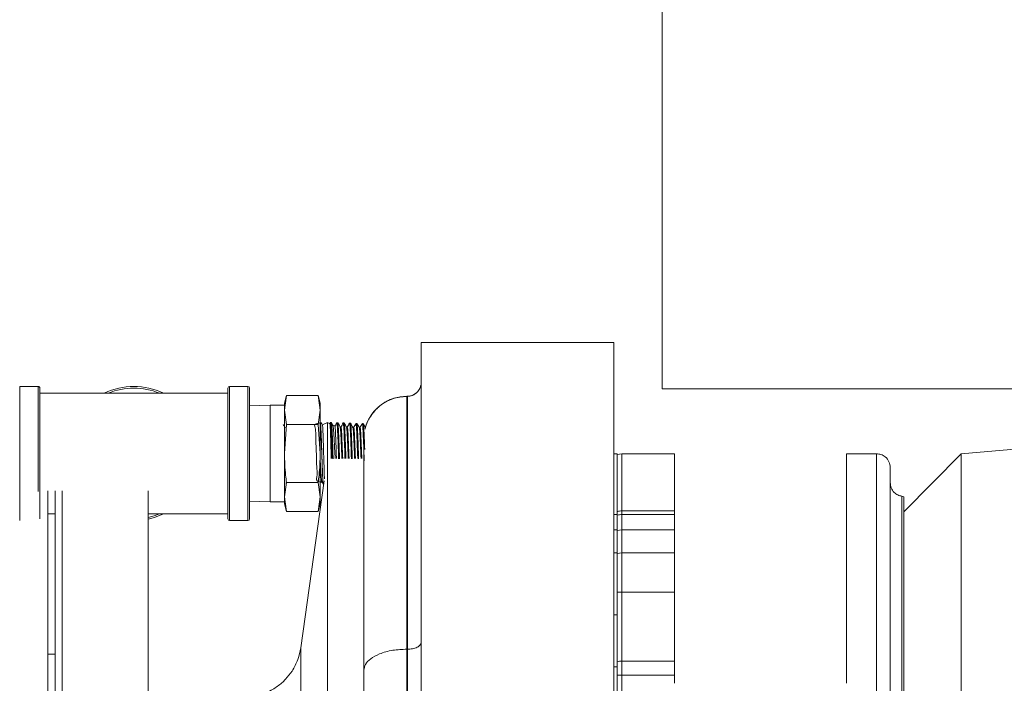
# Model space of a CAD drawing. Units: inches. Extents: x 0.1 to 16.9, y 0 to 10.9.
# Drawn here: x 10.2 to 10.7, y 7.5 to 7.8 of the extents above; entities that cross this region are included whole.
import ezdxf

# ---------------------------------------------------------------- set-up
doc = ezdxf.new("R2010")
doc.units = ezdxf.units.IN
doc.header["$MEASUREMENT"] = 0

msp = doc.modelspace()

# ---------------------------------------------------------------- hatches: boundary and pattern name
at = {"linetype": 'Continuous', "lineweight": 0}
h = msp.add_hatch(dxfattribs=at)
h.set_pattern_fill('ANSI31', style=0)
h.set_pattern_definition([(45, (0, 0), (-0.0883883476483184, 0.0883883476483184), [])])
edge = h.paths.add_edge_path(flags=0)
edge.add_arc((8.542127977805569, 8.84215760549769), 0.01171875, 180.0000000000095, 270.0000000000008)
edge.add_line((8.542127977805569, 8.83043885549769), (8.63197172780557, 8.83043885549769))
edge.add_line((8.63197172780557, 8.83043885549769), (8.63197172780557, 8.83825135549769))
edge.add_line((8.63197172780557, 8.83825135549769), (8.542127977805569, 8.83825135549769))
edge.add_arc((8.542127977805569, 8.84215760549769), 0.00390625, 180, 270, ccw=False)
edge.add_line((8.53822172780557, 8.84215760549769), (8.53822172780557, 8.88903260549769))
edge.add_arc((8.52650297780557, 8.889032605497691), 0.0117187500000002, 359.9999999999921, 450.0000000000008)
edge.add_line((8.52650297780557, 8.90075135549769), (8.471815477805569, 8.900751355497691))
edge.add_arc((8.471815477805569, 8.889032605497691), 0.0117187500000001, 90, 180.0000000000095)
edge.add_line((8.46009672780557, 8.88903260549769), (8.46009672780557, 6.67028260549769))
edge.add_arc((8.47181547780557, 6.67028260549769), 0.0117187499999999, 180, 270.0000000000008)
edge.add_line((8.47181547780557, 6.65856385549769), (11.65150297780557, 6.65856385549769))
edge.add_arc((11.65150297780557, 6.67028260549769), 0.0117187499999999, 270.0000000000008, 359.9999999999965)
edge.add_line((11.66322172780557, 6.67028260549769), (11.66322172780557, 8.889032605497691))
edge.add_arc((11.65150297780557, 8.889032605497691), 0.0117187500000001, 0, 90)
edge.add_line((11.65150297780557, 8.900751355497691), (11.59681547780557, 8.900751355497691))
edge.add_arc((11.59681547780557, 8.889032605497691), 0.01171875, 90, 179.9999999999913)
edge.add_line((11.58509672780557, 8.889032605497693), (11.58509672780557, 8.842157605497691))
edge.add_arc((11.58119047780557, 8.84215760549769), 0.00390625, -89.99999999997482, 2.518163455533795e-11, ccw=False)
edge.add_line((11.58119047780557, 8.83825135549769), (11.49134672780557, 8.83825135549769))
edge.add_line((11.49134672780557, 8.83825135549769), (11.49134672780557, 8.83043885549769))
edge.add_line((11.49134672780557, 8.83043885549769), (11.58119047780557, 8.83043885549769))
edge.add_arc((11.58119047780557, 8.84215760549769), 0.01171875, 270.0000000000095, 360.0000000000008)
edge.add_line((11.59290922780557, 8.84215760549769), (11.59290922780557, 8.889032605497691))
edge.add_arc((11.59681547780557, 8.889032605497691), 0.00390625, 89.9999999999992, 180, ccw=False)
edge.add_line((11.59681547780557, 8.89293885549769), (11.65150297780557, 8.89293885549769))
edge.add_arc((11.65150297780557, 8.889032605497691), 0.0039062500000002, -7.958078640513122e-13, 89.9999999999992, ccw=False)
edge.add_line((11.65540922780557, 8.889032605497691), (11.65540922780557, 6.67028260549769))
edge.add_arc((11.65150297780557, 6.67028260549769), 0.0039062499999999, 270, 359.999999999987, ccw=False)
edge.add_line((11.65150297780557, 6.666376355497691), (8.47181547780557, 6.66637635549769))
edge.add_arc((8.47181547780557, 6.67028260549769), 0.0039062499999999, 180, 270, ccw=False)
edge.add_line((8.46790922780557, 6.67028260549769), (8.46790922780557, 8.88903260549769))
edge.add_arc((8.471815477805569, 8.889032605497691), 0.0039062500000001, 89.9999999999992, 180.0000000000261, ccw=False)
edge.add_line((8.471815477805569, 8.89293885549769), (8.52650297780557, 8.89293885549769))
edge.add_arc((8.52650297780557, 8.889032605497691), 0.0039062500000002, -2.6773250283440575e-11, 89.9999999999992, ccw=False)
edge.add_line((8.530409227805569, 8.88903260549769), (8.530409227805569, 8.842157605497688))

# ---------------------------------------------------------------- linework, layer by layer
at = {"color": 7, "linetype": 'Continuous', "lineweight": 15}
for p, q in [((10.5158779706, 7.6273138544), (10.5158779706, 8.002313859)), ((10.4894092331, 7.6526263586), (10.3844092127, 7.6526263586)), ((10.3844092127, 7.2429910908), (10.3844092127, 7.6526263586)), ((10.4894092331, 7.6526263586), (10.4894092331, 7.3538763732)), ((10.1756628642, 7.6287201056), (10.1656003637, 7.6287201056)), ((10.176569107, 7.6278138536), (10.176569107, 7.5921576005)), ((10.2790691129, 7.5565013474), (10.2790691129, 7.6278138536)), ((10.2900378562, 7.6287201056), (10.2799753558, 7.6287201056)), ((10.2909441174, 7.6278138536), (10.2909441174, 7.5921576005)), ((11.0596279792, 7.6273138544), (10.5158779706, 7.6273138544)), ((10.22781911, 7.6249701023), (10.176569107, 7.6249701023)), ((10.2790691129, 7.6249701023), (10.22781911, 7.6249701023)), ((10.3110114239, 7.6237314524), (10.3098779787, 7.6195013596)), ((10.3098779787, 7.6158379895), (10.3110114239, 7.6237314524)), ((10.3110114239, 7.6237314524), (10.3282757795, 7.6237314524)), ((10.3294092247, 7.6195013596), (10.3282757795, 7.6237314524)), ((10.3282757795, 7.6237314524), (10.3294092247, 7.6158379895)), ((10.3769092427, 7.6233389311), (10.3765967363, 7.6233389311)), ((10.3769092427, 7.6232459914), (10.3765967363, 7.6232459914)), ((10.3765967363, 7.485579465), (10.3765967363, 7.6232459914)), ((10.3769092427, 7.485579465), (10.3769092427, 7.6232459914)), ((10.3020654839, 7.6184076056), (10.2909441174, 7.6180746211)), ((10.3098779787, 7.6184076056), (10.3020654839, 7.6184076056)), ((10.3020654839, 7.6184076056), (10.3020654839, 7.5659076138)), ((10.3098779787, 7.6195013596), (10.3098779787, 7.6158379895)), ((10.3110114239, 7.6079445265), (10.3098779787, 7.6158379895)), ((10.3098779787, 7.6158379895), (10.3098779787, 7.5921576005)), ((10.3294092247, 7.6158379895), (10.3282757795, 7.6079445265)), ((10.3294092247, 7.6195013596), (10.3294092247, 7.6158379895)), ((10.3294092247, 7.6158379895), (10.3294092247, 7.5921576005)), ((10.3098779787, 7.5921576005), (10.3110114239, 7.6079445265)), ((10.3110114239, 7.6079445265), (10.3282757795, 7.6079445265)), ((10.3282757795, 7.6079445265), (10.3294092247, 7.5921576005)), ((10.3298811193, 7.6089527015), (10.3294104897, 7.6089380533)), ((10.3333154813, 7.6090326064), (10.3305907761, 7.6077620569)), ((10.3347375815, 7.6083694699), (10.3333154813, 7.6090326064)), ((10.3333154813, 7.5893868425), (10.3333154813, 7.6090326064)), ((10.3350124133, 7.6090345497), (10.334552307, 7.6082394697)), ((10.3354843629, 7.6089921085), (10.3350040718, 7.6090070592)), ((10.3374896764, 7.6070861422), (10.3363237815, 7.6076298109)), ((10.3389548778, 7.6088840531), (10.3384838816, 7.6088987104)), ((10.3406945627, 7.6066118644), (10.3402794642, 7.6066118644)), ((10.3424304343, 7.6087758419), (10.3419573481, 7.6087905634)), ((10.3441650593, 7.6065201346), (10.3437472841, 7.6065201346)), ((10.3458997576, 7.6086678231), (10.3454200348, 7.6086827554)), ((10.3476375725, 7.6063938469), (10.3472221806, 7.6063938469)), ((10.3493736458, 7.6085596577), (10.3489026862, 7.6085743242)), ((10.3493713358, 7.6084854819), (10.3494287551, 7.6084789736)), ((10.3511121757, 7.6063013655), (10.3506952438, 7.6063013655)), ((10.3528486156, 7.6084514648), (10.3523659229, 7.6084664979)), ((10.7725967083, 7.6001263576), (10.678846698, 7.5919242932)), ((10.176569107, 7.5921576005), (10.176569107, 7.5565013474)), ((10.2909441174, 7.5921576005), (10.2909441174, 7.5565013474)), ((10.3098779787, 7.5921576005), (10.3098779787, 7.5684772207)), ((10.3294092247, 7.5921576005), (10.3294092247, 7.5684772207)), ((10.3333045364, 7.5894686266), (10.3333045364, 7.5895013512)), ((10.3333045364, 7.3538763732), (10.3333045364, 7.5893096601)), ((10.3363265498, 7.5929823527), (10.3364398852, 7.58932055)), ((10.491346714, 7.5920013473), (10.4894092331, 7.5920013473)), ((10.491346714, 7.5915724256), (10.4938467285, 7.5920013473)), ((10.491346714, 7.5589397809), (10.491346714, 7.5920013473)), ((10.5225967297, 7.5920013473), (10.4938467285, 7.5920013473)), ((10.4938467285, 7.5609756007), (10.4938467285, 7.5920013473)), ((10.5225967297, 7.5920013473), (10.5225967297, 7.5609756007)), ((10.6325967423, 7.5920013473), (10.61634674, 7.5920013473)), ((10.61634674, 7.467001358), (10.61634674, 7.5920013473)), ((10.6325967423, 7.5920013473), (10.6325967423, 7.1157513807)), ((10.678846698, 7.5919242932), (10.647596719, 7.5604388619)), ((10.678846698, 7.1158284531), (10.678846698, 7.5919242932)), ((10.3098779787, 7.576703549), (10.3102748541, 7.5760179453)), ((10.3098779787, 7.5684772207), (10.3110114239, 7.5763706929)), ((10.3110114239, 7.5763706929), (10.3282757795, 7.5763706929)), ((10.3315908112, 7.5773075887), (10.3188148988, 7.4864022005)), ((10.3282757795, 7.5763706929), (10.3294092247, 7.5684772207)), ((10.3294092247, 7.5771041277), (10.3303071627, 7.5766853992)), ((10.3311465997, 7.5753231017), (10.3313111944, 7.5753179867)), ((10.1809704953, 7.5718312837), (10.1809704953, 7.1663763525)), ((10.1848767519, 7.5718312837), (10.1848767519, 7.1663763525)), ((10.1887842276, 7.5718312837), (10.1887842276, 7.1663763525)), ((10.2356592327, 7.5718312837), (10.2356592327, 7.1663763525)), ((10.3110114239, 7.5605837669), (10.3098779787, 7.5684772207)), ((10.3098779787, 7.5684772207), (10.3098779787, 7.5648138597)), ((10.3294092247, 7.5684772207), (10.3282757795, 7.5605837669)), ((10.3294092247, 7.5684772207), (10.3294092247, 7.5648138597)), ((10.6463467301, 7.5688763511), (10.6463467301, 7.1388763402)), ((10.647596719, 7.5685523315), (10.6463467301, 7.5688763511)), ((10.2909441174, 7.5662405982), (10.3020654839, 7.5659076138)), ((10.3020654839, 7.5659076138), (10.3098779787, 7.5659076138)), ((10.3098779787, 7.5648138597), (10.3110114239, 7.5605837669)), ((10.3282757795, 7.5605837669), (10.3294092247, 7.5648138597)), ((10.1809704953, 7.5593451079), (10.1848767519, 7.5593451079)), ((10.2356592327, 7.5593451079), (10.2790691129, 7.5593451079)), ((10.3110114239, 7.5605837669), (10.3282757795, 7.5605837669)), ((10.491346714, 7.5589397809), (10.4894092331, 7.5589397809)), ((10.491346714, 7.5504999451), (10.491346714, 7.5589397809)), ((10.4938467285, 7.5609756007), (10.4938467285, 7.5589397809)), ((10.5225967297, 7.5609756007), (10.4938467285, 7.5609756007)), ((10.4938467285, 7.5589397809), (10.5225967297, 7.5589397809)), ((10.4938467285, 7.5504999451), (10.4938467285, 7.5589397809)), ((10.5225967297, 7.5609756007), (10.5225967297, 7.5589397809)), ((10.5225967297, 7.5589397809), (10.5225967297, 7.5504999451)), ((10.2799753558, 7.5555951046), (10.2900378562, 7.5555951046)), ((10.4894092331, 7.5504999451), (10.491346714, 7.5504999451)), ((10.491346714, 7.550186852), (10.4938467285, 7.5504999451)), ((10.491346714, 7.5380014678), (10.491346714, 7.5504999451)), ((10.4938467285, 7.5504999451), (10.5225967297, 7.5504999451)), ((10.4938467285, 7.5380014678), (10.4938467285, 7.5504999451)), ((10.5225967297, 7.5504999451), (10.5225967297, 7.5380014678)), ((10.491346714, 7.5380014678), (10.4894092331, 7.5380014678)), ((10.491346714, 7.5377082662), (10.4938467285, 7.5380014678)), ((10.491346714, 7.5043288218), (10.491346714, 7.5380014678)), ((10.4938467285, 7.5166412362), (10.4938467285, 7.5380014678)), ((10.4938467285, 7.5380014678), (10.5225967297, 7.5380014678)), ((10.5225967297, 7.5380014678), (10.5225967297, 7.5166412362)), ((10.491346714, 7.4787692237), (10.491346714, 7.5166412362)), ((10.491346714, 7.5166412362), (10.4938467285, 7.5166412362)), ((10.4938467285, 7.5166412362), (10.4938467285, 7.479118818)), ((10.5225967297, 7.5166412362), (10.4938467285, 7.5166412362)), ((10.5225967297, 7.5166412362), (10.5225967297, 7.4791188363)), ((10.491346714, 7.5043288218), (10.4894092331, 7.5043288218)), ((10.1848767519, 7.4827826007), (10.1809704953, 7.4827826007)), ((10.3188148988, 7.3538763732), (10.3188148988, 7.4864022005)), ((10.3769092427, 7.485579465), (10.3765967363, 7.485579465)), ((10.3765967363, 7.3576228932), (10.3765967363, 7.485579465)), ((10.3769092427, 7.3576228932), (10.3769092427, 7.485579465)), ((10.491346714, 7.4759908758), (10.491346714, 7.4786329903)), ((10.4938467285, 7.4791188363), (10.4938467285, 7.4714068621)), ((10.5225967297, 7.4791188363), (10.4938467285, 7.4791188363)), ((10.5225967297, 7.4791188363), (10.5225967297, 7.4714068621)), ((10.4894092331, 7.4759908758), (10.491346714, 7.4759908758)), ((10.491346714, 7.2317618338), (10.491346714, 7.4759908758)), ((10.4938467285, 7.2363458475), (10.4938467285, 7.4714068621)), ((10.4938467285, 7.4714068621), (10.5225967297, 7.4714068621)), ((10.5225967297, 7.4714068621), (10.5225967297, 7.467001358))]:
    msp.add_line(p, q, dxfattribs=at)
at = {"color": 8, "linetype": 'Continuous', "lineweight": 15}
for p, q in [((10.1656003637, 7.6287201056), (10.1656003637, 7.5921576005)), ((10.1756628642, 7.5921576005), (10.1756628642, 7.6287201056)), ((10.2799753558, 7.6287201056), (10.2799753558, 7.5555951046)), ((10.2900378562, 7.5921576005), (10.2900378562, 7.6287201056)), ((10.3765967363, 7.6232459914), (10.3765967363, 7.6233389311)), ((10.3769092427, 7.6232459914), (10.3769092427, 7.6233389311)), ((10.3391341574, 7.6080345329), (10.3389937073, 7.6084777636)), ((10.346153213, 7.6069878217), (10.3459331238, 7.6085396929)), ((10.3494287551, 7.6084789736), (10.3493991288, 7.6083783523)), ((10.1656003637, 7.5921576005), (10.1656003637, 7.5555951046)), ((10.1756628642, 7.5714154885), (10.1756628642, 7.5921576005)), ((10.2900378562, 7.5555951046), (10.2900378562, 7.5921576005)), ((10.3364478234, 7.5893751093), (10.3363265498, 7.5929823527)), ((10.3433931249, 7.5893830659), (10.3433455871, 7.5907342536))]:
    msp.add_line(p, q, dxfattribs=at)
at = {"color": 7, "linetype": 'Continuous', "lineweight": 15, "flags": 128}
msp.add_lwpolyline([(10.243948462, 7.5593451079), (10.2391175378, 7.5573846005), (10.2356592327, 7.5564455781)], dxfattribs=at)
at = {"color": 8, "linetype": 'Continuous', "lineweight": 15, "flags": 128}
msp.add_lwpolyline([(10.2356592327, 7.5573739857), (10.2388374994, 7.5582464956), (10.2417728888, 7.5593451079)], dxfattribs=at)
at = {"color": 7, "linetype": 'Continuous', "lineweight": 15}
for centre, radius, start, end in [((10.1756628604, 7.6278138555), 0.0009062500000008, 0, 90.0000000001), ((10.2278191104, 7.5921576055), 0.0365625000000014, 63.8230478283, 116.1769521717), ((10.2799753604, 7.6278138555), 0.0009062499999999, 90, 180), ((10.2900378604, 7.6278138555), 0.0009062500000017, 0, 90), ((10.4938467278, 7.5514397838), 0.0074999999999994, 90.0000000103, 109.4712207538), ((10.2799753604, 7.5565013555), 0.0009062499999999, 180, 270), ((10.2900378604, 7.5565013555), 0.0009062499999999, 270, 0)]:
    msp.add_arc(centre, radius, start, end, dxfattribs=at)
at = {"color": 8, "linetype": 'Continuous', "lineweight": 15}
msp.add_arc((10.2278191104, 7.5921576055), 0.0356562500000004, 66.9619839609, 113.0380160391, dxfattribs=at)
for points, knots in [([(10.38412996259612, 7.62927977000595), (10.38407355508835, 7.628839706359875), (10.3839524920581, 7.627895232111851), (10.38320951059491, 7.626607034114907), (10.38225448645619, 7.625401893349001), (10.38104948011319, 7.624435342802178), (10.3793044286662, 7.623500088777655), (10.37785285708525, 7.623346096323758), (10.37690924267716, 7.623245991375343)], [0, 0, 0, 0, 0.1288200505750927, 0.2764764176322081, 0.4272641775097907, 0.5780548626674186, 0.7257086620895405, 1, 1, 1, 1]), ([(10.32941400967948, 7.608699997745235), (10.32947684904159, 7.608599962431955), (10.32961771592792, 7.608375713447988), (10.32975849773462, 7.605673927113677), (10.32983647813242, 7.604177381657549)], [0, 0, 0, 0, 0.4460903746824251, 1, 1, 1, 1]), ([(10.33585861523085, 7.605291824616742), (10.33578061479069, 7.606659917937751), (10.33566544397085, 7.608679963325836), (10.33555034732761, 7.608607736368754), (10.33551320088777, 7.608584425747)], [0, 0, 0, 0, 0.6772587037290269, 1, 1, 1, 1]), ([(10.35033849962465, 7.589338644742571), (10.35026921139254, 7.591414488197166), (10.35012189049067, 7.595828154422211), (10.34997466948526, 7.599703610741233), (10.34989668972848, 7.601756355458784)], [0, 0, 0, 0, 0.4703218024996418, 1, 1, 1, 1]), ([(10.33992039164219, 7.589389189158678), (10.33989227897962, 7.590208802778997), (10.33978613268307, 7.59330345630679), (10.33968006662927, 7.596436492970478), (10.33960209198588, 7.598739750306864)], [0, 0, 0, 0, 0.2648482658749572, 0.9999999999999999, 0.9999999999999999, 0.9999999999999999, 0.9999999999999999]), ([(10.34686587640736, 7.589345061335113), (10.3468622892662, 7.589444180293958), (10.34678075303023, 7.591697168526434), (10.34669915537745, 7.594180767646622), (10.34662114756782, 7.596555102210772)], [0, 0, 0, 0, 0.0439944414341997, 1, 1, 1, 1]), ([(10.33077234732118, 7.579023385571992), (10.33085034777656, 7.577655296380511), (10.33096551864031, 7.575635256713896), (10.33108061522788, 7.575707483146656), (10.33111776166426, 7.575730793608295)], [0, 0, 0, 0, 0.6772585776856506, 0.9999999999999999, 0.9999999999999999, 0.9999999999999999, 0.9999999999999999])]:
    msp.add_open_spline(points, degree=3, knots=knots, dxfattribs=at)
at = {"color": 7, "linetype": 'Continuous', "lineweight": 15}
for points, knots in [([(10.3842633543885, 7.629271895930246), (10.38401584087659, 7.628476991732387), (10.38351688868526, 7.62687457743039), (10.38168702538922, 7.624866010512824), (10.37934236733336, 7.62356016675631), (10.37771126832429, 7.623386508402896), (10.37690924267716, 7.623301119071836)], [0, 0, 0, 0, 0.2503923380529519, 0.5047554971877087, 0.7564839469321968, 1, 1, 1, 1]), ([(10.35394420297126, 7.605436546278239), (10.35397786073522, 7.605703183382748), (10.35430303526186, 7.60827921886584), (10.35680438354766, 7.612829670385849), (10.36172075761368, 7.618491344869153), (10.36867605462723, 7.622481264037619), (10.37402596878274, 7.622997788471348), (10.37659673628726, 7.623245991375343)], [0, 0, 0, 0, 0.0260017573684617, 0.251208284484591, 0.4835913035488739, 0.7518527106599204, 1, 1, 1, 1]), ([(10.37659673628726, 7.623301119071836), (10.37423041342496, 7.623097952667355), (10.37042863383529, 7.62277154163437), (10.36421752060431, 7.620112078494371), (10.35961869642837, 7.616475014995987), (10.35681445864749, 7.612546693985413), (10.35579637029727, 7.610686494784963), (10.35534881417736, 7.609767101085206), (10.35464978966321, 7.608223483822165), (10.35436159017796, 7.607209407329904), (10.35412267590953, 7.606368748842688)], [0, 0, 0, 0, 0.2256422508690106, 0.3625211578634796, 0.6418888256012286, 0.7736510009401528, 0.8226289843881011, 0.845010408367419, 0.8715152982733981, 1, 1, 1, 1]), ([(10.31034389664572, 7.606119198392183), (10.31013096412353, 7.606487162551506), (10.30976297353688, 7.607123079251596), (10.30939514207705, 7.607758940508812), (10.30924015106295, 7.608026869687935)], [0, 0, 0, 0, 0.578635785585422, 0.9999999999999999, 0.9999999999999999, 0.9999999999999999, 0.9999999999999999]), ([(10.32991804219019, 7.608800545750363), (10.32849673733347, 7.608663048881494), (10.32562322050332, 7.608385065192829), (10.32704985757018, 7.605606495574758), (10.32689885796093, 7.601441541786702), (10.32715668014835, 7.596183198016749), (10.32737846913779, 7.590488064794184), (10.32740919208265, 7.584941883653014), (10.32811309162946, 7.580320532039296), (10.32658947438469, 7.576939896397983), (10.33000151610592, 7.576461338422098), (10.33144344956855, 7.576259099171931)], [0, 0, 0, 0, 0.1122361576482045, 0.2269129570824248, 0.3416780588221641, 0.4563684809156265, 0.5712080775569266, 0.6860187498967184, 0.800891729296149, 0.9158565745462499, 0.9999999999999999, 0.9999999999999999, 0.9999999999999999, 0.9999999999999999]), ([(10.32983647813242, 7.604177381657549), (10.32979116050578, 7.605133820975578), (10.32968833931693, 7.607303886688024), (10.32954852014923, 7.608656455037609), (10.32944345447357, 7.608971964411503), (10.32941121652547, 7.608936642668706), (10.32941056305263, 7.608935926686431)], [0, 0, 0, 0, 0.3437886215050834, 0.7800221987907172, 0.995540984278873, 1, 1, 1, 1]), ([(10.33067824340828, 7.607611074491237), (10.33063317946211, 7.607688852426871), (10.33037520742245, 7.608134098225393), (10.33011734681033, 7.608579376715918), (10.32990453067961, 7.608946871559995)], [0, 0, 0, 0, 0.1746853892646984, 1, 1, 1, 1]), ([(10.33173690784516, 7.578347058384981), (10.33169755929444, 7.579125400517108), (10.33160790078797, 7.580898909116708), (10.33147991367013, 7.585271470552517), (10.3313091634572, 7.59055807135544), (10.33118135540598, 7.596017198385534), (10.33101477898474, 7.600991581291922), (10.33086819725142, 7.604870045154346), (10.33073904091899, 7.607267850114273), (10.33064554056814, 7.607479895269231), (10.33060612090811, 7.60756929330723)], [0, 0, 0, 0, 0.1056445946467961, 0.2407188167953355, 0.3737521014667367, 0.5073105833835767, 0.6401225743832849, 0.7715361582862102, 0.9036798590991169, 1, 1, 1, 1]), ([(10.33464890420553, 7.608183581210923), (10.33466732314314, 7.608244671347262), (10.33473176883948, 7.608458418549197), (10.33486510549504, 7.60687002046057), (10.33501204358421, 7.603658337887852), (10.33515164359187, 7.599073330416467), (10.33531011801108, 7.594060036267164), (10.33539291483025, 7.590817889513105), (10.33543017018028, 7.589359049506854)], [0, 0, 0, 0, 0.077455649596854, 0.2710082079959024, 0.4625217197006551, 0.65512600721705, 0.844820109651848, 1, 1, 1, 1]), ([(10.33596558899508, 7.589349864612958), (10.33595490729353, 7.589662068091704), (10.33588261853874, 7.591774915057725), (10.33575943642252, 7.59602613934686), (10.3355450694992, 7.601319383806141), (10.33538867813175, 7.605587968223794), (10.33518158301496, 7.608465895180439), (10.33506166322156, 7.608826837648415), (10.3350017984622, 7.609007022531793)], [0, 0, 0, 0, 0.0335000143711671, 0.2267124120782586, 0.4201696533342567, 0.6136103900726603, 0.8071117339180349, 1, 1, 1, 1]), ([(10.335479449611, 7.608834517024591), (10.33549811410418, 7.60887338201765), (10.33557440714801, 7.609032246691381), (10.33568875281375, 7.607848709638494), (10.33580428887241, 7.6062846916212), (10.33584705020658, 7.605503186676148), (10.33585861523085, 7.605291824616742)], [0, 0, 0, 0, 0.1618481903418097, 0.6615711963046398, 0.9084701774899167, 1, 1, 1, 1]), ([(10.33637674591203, 7.607464913679698), (10.33630649724915, 7.607586282073674), (10.33601833179966, 7.60808414461471), (10.335730280041, 7.608582003429706), (10.33551244922979, 7.608958494759056)], [0, 0, 0, 0, 0.2437789228389299, 1, 1, 1, 1]), ([(10.33585861523085, 7.605291824616742), (10.33590553778051, 7.60422717135153), (10.33600978459865, 7.601861854118377), (10.33615336275259, 7.59778858055482), (10.33627023484903, 7.594658278138045), (10.33631400479683, 7.593355690867749), (10.33632654982523, 7.592982352650147)], [0, 0, 0, 0, 0.3259711475152828, 0.7242030789944216, 0.9209530652905766, 1, 1, 1, 1]), ([(10.33632654982523, 7.592982352650147), (10.33624855262599, 7.595365577359251), (10.33609252580323, 7.600133017509784), (10.335936596223, 7.603571984028), (10.33585861523085, 7.605291824616742)], [0, 0, 0, 0, 0.4998960938898162, 0.9999999999999999, 0.9999999999999999, 0.9999999999999999, 0.9999999999999999]), ([(10.33754973569488, 7.589413920539645), (10.33750267381446, 7.59042339057972), (10.33737913440317, 7.593073291802392), (10.33713387559683, 7.597516723931164), (10.33689854235798, 7.602034964461557), (10.33665958152826, 7.605444154044155), (10.33643131107583, 7.607353688118452), (10.33632014615098, 7.607397990799066), (10.33628519030302, 7.607411921791866)], [0, 0, 0, 0, 0.1196348016692989, 0.3140463754568432, 0.5111505000123135, 0.7067899473916057, 0.9078000004755744, 0.9999999999999999, 0.9999999999999999, 0.9999999999999999, 0.9999999999999999]), ([(10.33846917840673, 7.608918455221596), (10.33825642806319, 7.608550864472476), (10.33790868581734, 7.607950034266854), (10.33756085025405, 7.607349175083457), (10.33742582212634, 7.607115924377919)], [0, 0, 0, 0, 0.6118047090202082, 1, 1, 1, 1]), ([(10.33744063528855, 7.606980992603329), (10.33748434279358, 7.606903579119803), (10.33758200451999, 7.60673060346163), (10.33770404303968, 7.604483008172028), (10.33786988128915, 7.600868623644289), (10.33801632385127, 7.596282447050545), (10.33812896938564, 7.59223872584992), (10.33820258078837, 7.590039886064987), (10.33822270792065, 7.589438670253735)], [0, 0, 0, 0, 0.1573796821772011, 0.3516552009701229, 0.5447094334962711, 0.7357490868358156, 0.9277474292485438, 1, 1, 1, 1]), ([(10.33944101717997, 7.589326966544145), (10.33938700215988, 7.590821602197042), (10.33926541487912, 7.594186012401022), (10.33911841530201, 7.599353479362672), (10.33890819816336, 7.604086030869271), (10.3387318518876, 7.607360599746417), (10.33859094720237, 7.608951870816306), (10.3385010144792, 7.608736481532825), (10.33847704331588, 7.608679070486989)], [0, 0, 0, 0, 0.1547485648918909, 0.3483375026976675, 0.5420312368820276, 0.7358800146375872, 0.9296000045096937, 1, 1, 1, 1]), ([(10.3389910490447, 7.608603483026848), (10.33902125069499, 7.60860972163345), (10.33906976010273, 7.608619741983613), (10.33911651267491, 7.60819487893565), (10.33913415739151, 7.608034532932741)], [0, 0, 0, 0, 0.622593671828865, 1, 1, 1, 1]), ([(10.34029985059198, 7.606576664774159), (10.34008198105733, 7.606952798007453), (10.33964620432472, 7.607705129496493), (10.33921055889806, 7.608457586731493), (10.33899271735877, 7.608833847865654)], [0, 0, 0, 0, 0.4999567860334649, 1, 1, 1, 1]), ([(10.33913415739151, 7.608034532932741), (10.33917610166002, 7.60751253425116), (10.33927575387541, 7.606272357061411), (10.33941021086182, 7.603350590715332), (10.33953353027726, 7.600569852387032), (10.33958355946614, 7.599234434637439), (10.33960209198588, 7.598739750306864)], [0, 0, 0, 0, 0.2894019080550734, 0.6875681064026997, 0.884264559025174, 0.9999999999999999, 0.9999999999999999, 0.9999999999999999, 0.9999999999999999]), ([(10.33960209198588, 7.598739750306864), (10.33952409482668, 7.600823505997067), (10.33936806824437, 7.604991879333131), (10.33921213842376, 7.607020175259378), (10.33913415739151, 7.608034532932741)], [0, 0, 0, 0, 0.4998966076701504, 1, 1, 1, 1]), ([(10.34123432646351, 7.58946385996274), (10.34120226648169, 7.59026793932516), (10.34109218254191, 7.593028896103299), (10.34090412184623, 7.598072074751389), (10.34067016323082, 7.603029691916867), (10.34046860032551, 7.606101457292296), (10.34034506888246, 7.606222371644399), (10.34029948392955, 7.606266990851539)], [0, 0, 0, 0, 0.1027799637280134, 0.3529142156537065, 0.6031807344173548, 0.8535677469189792, 1, 1, 1, 1]), ([(10.34193184673903, 7.608779645991799), (10.34171900592974, 7.608412077613243), (10.34129337566115, 7.607677029535703), (10.34086759131471, 7.606942072931875), (10.34065472482578, 7.606574638964228)], [0, 0, 0, 0, 0.5000603222931239, 1, 1, 1, 1]), ([(10.34166836311614, 7.58946385996274), (10.34163629604272, 7.590268045980336), (10.3415261877747, 7.59302936842447), (10.34133814478354, 7.598066724076575), (10.34110418051153, 7.60304921431818), (10.34088953034133, 7.60623575092896), (10.3407529296233, 7.606332660526554), (10.34069426936896, 7.606374276278835)], [0, 0, 0, 0, 0.0986356856575693, 0.3386839942991763, 0.5788592364994467, 0.8191501138747497, 1, 1, 1, 1]), ([(10.34291299873801, 7.589365686096854), (10.34288892400716, 7.590131912649288), (10.34280782973181, 7.592712900466455), (10.34263478777449, 7.597305863700551), (10.34246380370175, 7.602357069827381), (10.34227995032384, 7.606218908729268), (10.3420926269016, 7.608510134557385), (10.3419938271485, 7.608580539435897), (10.3419517381759, 7.608610532112084)], [0, 0, 0, 0, 0.0817054921922896, 0.2752200106795997, 0.4688663317710414, 0.6623966218038726, 0.8561800117272588, 0.9999999999999999, 0.9999999999999999, 0.9999999999999999, 0.9999999999999999]), ([(10.34287765247966, 7.603606946580597), (10.3427996552532, 7.605135170123488), (10.34264362826693, 7.60819225464492), (10.34248769885017, 7.608574203551555), (10.34240971788528, 7.608765217825141)], [0, 0, 0, 0, 0.4998957445165933, 0.9999999999999999, 0.9999999999999999, 0.9999999999999999, 0.9999999999999999]), ([(10.34245630234714, 7.608663139004364), (10.34247692532885, 7.608637679212362), (10.34255578377024, 7.608540325709203), (10.34266461319971, 7.607224206999761), (10.34279473140277, 7.605284391855828), (10.34285208917445, 7.60412407741344), (10.34287765247966, 7.603606946580597)], [0, 0, 0, 0, 0.1577230225717887, 0.603103465067656, 0.823110505080547, 1, 1, 1, 1]), ([(10.34377485711508, 7.606472459311283), (10.34355704187122, 7.606848872191481), (10.34312136477073, 7.607601778504778), (10.34268582748613, 7.608354901452643), (10.34246803554493, 7.608731503214615)], [0, 0, 0, 0, 0.4999465053617276, 1, 1, 1, 1]), ([(10.34470727967699, 7.589463694964647), (10.3446874121898, 7.589948197757339), (10.34458952787786, 7.592335274796792), (10.34441365345843, 7.597085632409229), (10.34417969174787, 7.602299992599805), (10.3439664064767, 7.605701866486712), (10.34383120589755, 7.606070140504219), (10.343773940459, 7.60622612632361)], [0, 0, 0, 0, 0.0637966889374138, 0.3143173035383776, 0.5649599550655713, 0.8157348206754288, 1, 1, 1, 1]), ([(10.34541191320367, 7.608705791011644), (10.34519915012911, 7.608337945891242), (10.34477366239136, 7.607602322059688), (10.34434804106828, 7.606866700665043), (10.34413524961846, 7.606498923172237)], [0, 0, 0, 0, 0.5000451380517347, 1, 1, 1, 1]), ([(10.34514131632963, 7.589463694964647), (10.34512144201709, 7.589948237162423), (10.34502352411384, 7.592335507462128), (10.34484768282059, 7.597081054125142), (10.34461369895885, 7.602316494517601), (10.34438607096921, 7.605871960693876), (10.34423648416907, 7.60624535179786), (10.34416483927664, 7.606424188202248)], [0, 0, 0, 0, 0.0609765953486556, 0.300422988382048, 0.5399860237199037, 0.7796754003814377, 1, 1, 1, 1]), ([(10.34637962702456, 7.589338058082681), (10.34637653885545, 7.589419707079688), (10.34630738295141, 7.591248140046157), (10.34619632132026, 7.595219725548789), (10.34600664554261, 7.600472397406819), (10.34580431217624, 7.604896685186097), (10.34564628871491, 7.607687410014195), (10.34549012089368, 7.608912631539117), (10.34542402446712, 7.608616296439383), (10.34541699147834, 7.608584764909748)], [0, 0, 0, 0, 0.0090449718593922, 0.2025514744185422, 0.3959648003044551, 0.589625972078466, 0.7831931308933412, 0.9769306699600956, 1, 1, 1, 1]), ([(10.34592373729103, 7.608492815138627), (10.3459352880983, 7.608518609222273), (10.34600525962421, 7.608674862491082), (10.34608589160977, 7.607755454785003), (10.34615321297344, 7.606987821691106)], [0, 0, 0, 0, 0.1650786818276509, 1, 1, 1, 1]), ([(10.34723937709265, 7.606364165562302), (10.34702159371511, 7.606740086920451), (10.3465859917085, 7.607491990485303), (10.34615051377455, 7.608243995655538), (10.34593275718683, 7.608620028669045)], [0, 0, 0, 0, 0.4999595369946065, 1, 1, 1, 1]), ([(10.34615321297344, 7.606987821691106), (10.34615442404716, 7.606971796663315), (10.34621730584991, 7.606139739434494), (10.34632440292786, 7.603886074033775), (10.34649221703485, 7.600033825903712), (10.34658925815775, 7.597415522499235), (10.34662114756782, 7.596555102210772)], [0, 0, 0, 0, 0.0078293057465456, 0.4065160153335327, 0.8049707835957041, 1, 1, 1, 1]), ([(10.34662114756782, 7.596555102210772), (10.34654315020318, 7.598751332735279), (10.34638712238704, 7.603144725435896), (10.34623119379992, 7.605706608517249), (10.34615321297344, 7.606987821691106)], [0, 0, 0, 0, 0.4998939712808087, 1, 1, 1, 1]), ([(10.34818025122359, 7.58943696527343), (10.34817256318303, 7.589619485068809), (10.34808680335094, 7.591655487206116), (10.347923180899, 7.596133476864738), (10.34768919310322, 7.601463625669569), (10.34746065932953, 7.605404913805709), (10.34731017797569, 7.606000086580203), (10.3472376354461, 7.606287001453708)], [0, 0, 0, 0, 0.0244246624211652, 0.272456282285807, 0.5206201323392454, 0.7689054002721359, 1, 1, 1, 1]), ([(10.34887417820729, 7.608561876007497), (10.34866132024243, 7.608194334648132), (10.34824275204864, 7.607471593908606), (10.34782402121139, 7.606748982637487), (10.34761823104943, 7.606393846886087)], [0, 0, 0, 0, 0.5085383170824629, 1, 1, 1, 1]), ([(10.34861426954311, 7.58943696527343), (10.34860658792511, 7.589619518381787), (10.34852089964137, 7.591655894383773), (10.34835719168722, 7.596110837244179), (10.34812323678883, 7.601543939005809), (10.34788925245002, 7.605199933998484), (10.34772742508097, 7.60674081336437), (10.34764352466038, 7.606335172280283), (10.34763760915891, 7.60630657206096)], [0, 0, 0, 0, 0.023572123664251, 0.2629465330817602, 0.5024485573709846, 0.7420677616117106, 0.9818141729772688, 0.9999999999999999, 0.9999999999999999, 0.9999999999999999, 0.9999999999999999]), ([(10.34985993181978, 7.589352541248704), (10.34981786686575, 7.59057608833858), (10.3497131722334, 7.593621350498471), (10.34953561983942, 7.598521188652988), (10.34937382323568, 7.603294400996202), (10.34915760165197, 7.606729068092654), (10.34902328058071, 7.608518246036442), (10.34892733033673, 7.608385724837643), (10.34889544462828, 7.608341686051149)], [0, 0, 0, 0, 0.1298985381149082, 0.3233019031464829, 0.5165935222303109, 0.7100827904532495, 0.9036561530664523, 1, 1, 1, 1]), ([(10.3507062620429, 7.606282326507714), (10.35048839936912, 7.606658814009102), (10.35005263324648, 7.607411859475105), (10.34961698943191, 7.608164849390763), (10.3493991471428, 7.608541379577606)], [0, 0, 0, 0, 0.4999532144951027, 1, 1, 1, 1]), ([(10.3494287551341, 7.608478973631859), (10.34946774774655, 7.608294152662983), (10.34954572413847, 7.607924552592601), (10.34966271090541, 7.606463882525778), (10.34977969115421, 7.604447890071265), (10.34985769320248, 7.602653464676881), (10.34989668972848, 7.601756355458784)], [0, 0, 0, 0, 0.250083391203418, 0.5001101311885314, 0.7500838927336689, 1, 1, 1, 1]), ([(10.35165307610522, 7.589410437246551), (10.35157962655759, 7.591285453932713), (10.35142814253689, 7.595152531071482), (10.35119871842209, 7.60074650464117), (10.35096475647596, 7.604591120236093), (10.3508008669186, 7.606482457049109), (10.35071494577798, 7.60619173924651), (10.35070699536776, 7.606164838698276)], [0, 0, 0, 0, 0.2326999415533366, 0.4799256618970857, 0.7272850736166304, 0.974765284527181, 0.9999999999999999, 0.9999999999999999, 0.9999999999999999, 0.9999999999999999]), ([(10.35235349301395, 7.608478570303184), (10.35214071217962, 7.608110770057492), (10.35171519732287, 7.607375250482347), (10.35128954200726, 7.606639781496778), (10.35107673776313, 7.606272087459329)], [0, 0, 0, 0, 0.5000550061770017, 1, 1, 1, 1]), ([(10.35208711275786, 7.589410437246551), (10.35201365577992, 7.591286099225177), (10.35186215644488, 7.595154506972066), (10.35163273463916, 7.600738018334279), (10.35139878768598, 7.604622905584384), (10.35122528991163, 7.606513000315087), (10.35112985994695, 7.606147940577157), (10.3511123590183, 7.606080992166878)], [0, 0, 0, 0, 0.2258470424774504, 0.4657920556514505, 0.7058668230390572, 0.9460588321256144, 1, 1, 1, 1]), ([(10.35337158625284, 7.588148146828638), (10.35333785718459, 7.589073775159728), (10.35324020262908, 7.591753713501578), (10.35310230118192, 7.596482972090821), (10.35288624428101, 7.601540790407705), (10.35272592539554, 7.605520035723284), (10.35253464127995, 7.608054552709164), (10.35241756019315, 7.608267441520507), (10.35236282457281, 7.608366967425764)], [0, 0, 0, 0, 0.0975197263894252, 0.2823453486236482, 0.4673819084238088, 0.6524703918228966, 0.8375292781273931, 1, 1, 1, 1]), ([(10.35406540323781, 7.606355191499304), (10.35388680376794, 7.606663578393568), (10.3534902214946, 7.607348355205515), (10.35309379338131, 7.608033141696305), (10.35287589531244, 7.608409536933997)], [0, 0, 0, 0, 0.4503465784511229, 1, 1, 1, 1]), ([(10.35287600531117, 7.608337111937323), (10.35289676420214, 7.608318350610968), (10.3529565118714, 7.608264352277267), (10.3530552529326, 7.60741940095918), (10.35313325388245, 7.606271145249974), (10.35317225022226, 7.605697078268551)], [0, 0, 0, 0, 0.2102630761615476, 0.6051734048859895, 1, 1, 1, 1]), ([(10.35317225022226, 7.605697078268551), (10.35319446323546, 7.605305037827385), (10.35324722599822, 7.604373820770207), (10.35329989580239, 7.603036903917457), (10.35333039172873, 7.602262826274656)], [0, 0, 0, 0, 0.4209979168057784, 1, 1, 1, 1]), ([(10.35364018481664, 7.59434712521751), (10.35356218738349, 7.596612692581075), (10.35340615915587, 7.60114479634384), (10.3532502309801, 7.604179434675718), (10.35317225022226, 7.605697078268551)], [0, 0, 0, 0, 0.4998930920728908, 0.9999999999999999, 0.9999999999999999, 0.9999999999999999, 0.9999999999999999]), ([(10.3303044127268, 7.591332866705149), (10.33025830718457, 7.592853426073367), (10.33015480749858, 7.596266842541427), (10.33001278682096, 7.600347052382443), (10.32989481670015, 7.602939231724326), (10.32985001189185, 7.603890147603241), (10.32983647813242, 7.604177381657549)], [0, 0, 0, 0, 0.3198948762880891, 0.7181136505373527, 0.9148532895437439, 1, 1, 1, 1]), ([(10.32983647813242, 7.604177381657549), (10.32991447529346, 7.602304836507614), (10.33007050188675, 7.598558971444493), (10.33022643169638, 7.593741900392428), (10.3303044127268, 7.591332866705149)], [0, 0, 0, 0, 0.4998965842019172, 0.9999999999999999, 0.9999999999999999, 0.9999999999999999, 0.9999999999999999]), ([(10.34287765247966, 7.603606946580597), (10.3429128305491, 7.602742572456144), (10.34300610971952, 7.600450573419546), (10.34315622936329, 7.595984797513122), (10.34328463351073, 7.592424384739647), (10.34334558707404, 7.590734253620378)], [0, 0, 0, 0, 0.2413029783343419, 0.6398458470975374, 1, 1, 1, 1]), ([(10.34334558707404, 7.590734253620378), (10.3432675897924, 7.593117496139294), (10.34311156247476, 7.59788498200166), (10.34295563338928, 7.60169935814063), (10.34287765247966, 7.603606946580597)], [0, 0, 0, 0, 0.4998950364443519, 1, 1, 1, 1]), ([(10.34989668972848, 7.601756355458784), (10.34994956294181, 7.600278936472592), (10.35005936410551, 7.597210798302817), (10.3502131988174, 7.59274937879251), (10.35030799091393, 7.590136085355565), (10.35033699630869, 7.589336444767985)], [0, 0, 0, 0, 0.3919416401771858, 0.8139404717215979, 1, 1, 1, 1]), ([(10.33960209198588, 7.598739750306864), (10.3396429183065, 7.597472470722397), (10.33974084849336, 7.594432644339478), (10.33984808792685, 7.591201038339381), (10.33991062008841, 7.589316663329836)], [0, 0, 0, 0, 0.4168920934392855, 1, 1, 1, 1]), ([(10.34662114756782, 7.596555102210772), (10.34662144097085, 7.596546553910379), (10.34668283948418, 7.594757707548972), (10.34675039118734, 7.592245696884962), (10.34683587527682, 7.589917435771408), (10.34685588485612, 7.589372451018705)], [0, 0, 0, 0, 0.0036642049548954, 0.7667839686403743, 1, 1, 1, 1]), ([(10.35315923370596, 7.599299552173318), (10.35315923370596, 7.599065877705588), (10.35315923370596, 7.598457447230767), (10.35315923370596, 7.595494700198704), (10.35315923370596, 7.590583739715572), (10.35315923370596, 7.583755275210629), (10.35315923370596, 7.575133637746487), (10.35315923370596, 7.564765982598844), (10.35315923370596, 7.552768091493237), (10.35315923370596, 7.539280982629612), (10.35315923370596, 7.524496186664761), (10.35315923370596, 7.508611118850815), (10.35315923370596, 7.491886403228785), (10.35315923370596, 7.480021044820698), (10.35315923370596, 7.474118532441807)], [0, 0, 0, 0, 0.0525204808223016, 0.1367503321818221, 0.2224846166703362, 0.3093315784945713, 0.3967835562224082, 0.4845714917105669, 0.5723642136563565, 0.6598161242465598, 0.7466582924229515, 0.8323974265884877, 0.916624830850344, 1, 1, 1, 1]), ([(10.31101142393439, 7.576370692882791), (10.31084165120522, 7.577688503846639), (10.31016707429965, 7.582924709016091), (10.31000171874022, 7.588205695348144), (10.30987797869471, 7.592157600511086)], [0, 0, 0, 0, 0.2516729045563489, 1, 1, 1, 1]), ([(10.32940922473476, 7.592157600511086), (10.32928549975777, 7.588205694415637), (10.32912016430813, 7.582924705991511), (10.32844555936213, 7.577688503739963), (10.32827577949508, 7.576370692882791)], [0, 0, 0, 0, 0.7483269755704558, 1, 1, 1, 1]), ([(10.33077234732118, 7.579023385571992), (10.33072541835416, 7.58008803894949), (10.33062115736931, 7.58245335437628), (10.33047756697146, 7.586526622124109), (10.33036072897841, 7.589656929100348), (10.3303169581541, 7.590959522372629), (10.3303044127268, 7.591332866705149)], [0, 0, 0, 0, 0.3259709594158819, 0.7242020316555959, 0.9209518346263333, 0.9999999999999999, 0.9999999999999999, 0.9999999999999999, 0.9999999999999999]), ([(10.3303044127268, 7.591332866705149), (10.33038240990165, 7.588949638680284), (10.33053843657788, 7.584182194882785), (10.33069436630459, 7.580743226177685), (10.33077234732118, 7.579023385571992)], [0, 0, 0, 0, 0.4998964069834066, 1, 1, 1, 1]), ([(10.34334558707404, 7.590734253620378), (10.34335151840203, 7.590554942083092), (10.34336716189524, 7.590082019522765), (10.34338170966207, 7.589634503644153), (10.34339074155242, 7.589356666201052)], [0, 0, 0, 0, 0.3791562347162212, 1, 1, 1, 1]), ([(10.49134671401906, 7.560440291912142), (10.49134671401906, 7.561276945586877), (10.49134671401906, 7.565463145044314), (10.49134671401906, 7.570691054256386), (10.49134671401906, 7.577174811160184), (10.49134671401906, 7.581526813367401), (10.49134671401906, 7.585903531423758), (10.49134671401906, 7.588520502330297), (10.49134671401906, 7.590979138973293), (10.49134671401906, 7.591325704040196), (10.49134671401906, 7.591572425604411)], [0, 0, 0, 0, 0.0417456351722182, 0.2088744250886315, 0.2923803704318462, 0.4595090660498469, 0.5430151173728281, 0.7101438492499086, 0.7936498229628628, 1, 1, 1, 1]), ([(10.64009671231305, 7.584501358956643), (10.63996449175116, 7.585564151522933), (10.63968933453723, 7.587775872886993), (10.63766061620676, 7.590291549517762), (10.63513758798253, 7.591755737034696), (10.63342140614785, 7.591921631368267), (10.63259674228668, 7.592001347316137)], [0, 0, 0, 0, 0.2702623296534534, 0.5624286312816674, 0.7897371437158119, 1, 1, 1, 1]), ([(10.32940922473476, 7.588408367155884), (10.32943576666246, 7.587907396467611), (10.32955157103653, 7.585721624672012), (10.32973239731279, 7.582292288378595), (10.32997139731416, 7.578867662353335), (10.33019961849048, 7.576961867000856), (10.33031080848783, 7.576917301914831), (10.33034577224901, 7.576903288396869)], [0, 0, 0, 0, 0.0787151066837796, 0.3434397742308345, 0.6061979666437269, 0.8761687150152091, 1, 1, 1, 1]), ([(10.64009671231305, 7.123251387355674), (10.64009671231305, 7.123344156211704), (10.64009671231305, 7.123535659141875), (10.64009671231305, 7.125159461143042), (10.64009671231305, 7.127990169588919), (10.64009671231305, 7.132036725953485), (10.64009671231305, 7.137126121151281), (10.64009671231305, 7.143087589881516), (10.64009671231305, 7.150376500905011), (10.64009671231305, 7.15909199694823), (10.64009671231305, 7.168766711408709), (10.64009671231305, 7.17919356485861), (10.64009671231305, 7.190153426513702), (10.64009671231305, 7.202270886202008), (10.64009671231305, 7.215540881492556), (10.64009671231305, 7.229940356471936), (10.64009671231305, 7.245391424015756), (10.64009671231305, 7.261817351915969), (10.64009671231305, 7.279120563729633), (10.64009671231305, 7.297136829205915), (10.64009671231305, 7.315719354338382), (10.64009671231305, 7.334706889514258), (10.64009671231305, 7.353875958232776), (10.64009671231305, 7.373045024582052), (10.64009671231305, 7.392032573602787), (10.64009671231305, 7.410615119424568), (10.64009671231305, 7.428631417775209), (10.64009671231305, 7.44593466363634), (10.64009671231305, 7.462360634300526), (10.64009671231305, 7.477811718129973), (10.64009671231305, 7.492211230650184), (10.64009671231305, 7.505481287431101), (10.64009671231305, 7.517598683320106), (10.64009671231305, 7.528558771578775), (10.64009671231305, 7.539925248808735), (10.64009671231305, 7.551062929641577), (10.64009671231305, 7.56128899616449), (10.64009671231305, 7.569330818017026), (10.64009671231305, 7.575408272989648), (10.64009671231305, 7.579762470017365), (10.64009671231305, 7.582593289415411), (10.64009671231305, 7.584217058818118), (10.64009671231305, 7.584408580846874), (10.64009671231305, 7.584501358956643)], [0, 0, 0, 0, 0.0205306077002527, 0.0423813734590145, 0.0656272065042923, 0.0903378939770488, 0.1113273403697266, 0.1332639481523779, 0.1561589113252782, 0.1800178193916213, 0.2048399580286889, 0.2265840464709786, 0.2488452316020518, 0.2716098863853375, 0.2953254921009127, 0.3194790256363556, 0.3440529104264495, 0.3693565864981991, 0.3949601492552715, 0.4208429639983602, 0.447124081005221, 0.4735196773738962, 0.5000070843008884, 0.5264927674392191, 0.5528883888557569, 0.5791711535162776, 0.6050523683661617, 0.6306559888698466, 0.6559612053879993, 0.680533567096585, 0.7046870846748575, 0.7284042473021626, 0.7511672910596822, 0.7734285050468631, 0.7951741587978838, 0.8261996648840708, 0.8556146857092658, 0.883425455935851, 0.9096620886567283, 0.9343727884064768, 0.9576186257249868, 0.9794693914837486, 0.9999999999999999, 0.9999999999999999, 0.9999999999999999, 0.9999999999999999]), ([(10.33115149460791, 7.575480693164144), (10.33113283661866, 7.57544182467369), (10.33105657012561, 7.575282945631708), (10.33094223381768, 7.576466495157367), (10.33082663944675, 7.578030530393082), (10.33078390500615, 7.57881202697701), (10.33077234732118, 7.579023385571992)], [0, 0, 0, 0, 0.1618481450245728, 0.6615713120713893, 0.9084707298112528, 0.9999999999999999, 0.9999999999999999, 0.9999999999999999, 0.9999999999999999]), ([(10.33025421664001, 7.576850305675596), (10.33032446526938, 7.576728934206579), (10.33061262361435, 7.576231071088807), (10.33090066996519, 7.575733212682279), (10.33111849498912, 7.575356724596239)], [0, 0, 0, 0, 0.2437848169183311, 1, 1, 1, 1]), ([(10.64009671231305, 7.576271455695854), (10.6402033526, 7.575314969819874), (10.64042344201798, 7.57334092768464), (10.64205565597762, 7.570998511288044), (10.64413167482675, 7.569451522007858), (10.64562375968726, 7.569064080767673), (10.64634673011232, 7.568876351124733)], [0, 0, 0, 0, 0.2722658509014303, 0.561915523439686, 0.787731831740407, 1, 1, 1, 1]), ([(10.64759671900567, 7.568552331534502), (10.64759671900567, 7.568547685430167), (10.64759671900567, 7.568533746472001), (10.64759671900567, 7.568374453952191), (10.64759671900567, 7.567886083430517), (10.64759671900567, 7.567026735971977), (10.64759671900567, 7.56580352767683), (10.64759671900567, 7.564704384292321), (10.64759671900567, 7.562997679047188), (10.64759671900567, 7.560930854803136), (10.64759671900567, 7.557904996581816), (10.64759671900567, 7.55513266669177), (10.64759671900567, 7.552016974337034), (10.64759671900567, 7.54867477411177), (10.64759671900567, 7.544076238673221), (10.64759671900567, 7.538933617385264), (10.64759671900567, 7.533397459534097), (10.64759671900567, 7.527472769568281), (10.64759671900567, 7.521051500811451), (10.64759671900567, 7.514275861164267), (10.64759671900567, 7.50715175320346), (10.64759671900567, 7.498076889271459), (10.64759671900567, 7.488506900005242), (10.64759671900567, 7.478474977184407), (10.64759671900567, 7.468015333002188), (10.64759671900567, 7.457163999587847), (10.64759671900567, 7.445958388962577), (10.64759671900567, 7.436356941719908), (10.64759671900567, 7.428539819300738), (10.64759671900567, 7.422613673930521), (10.64759671900567, 7.416628702993053), (10.64759671900567, 7.41058987411381), (10.64759671900567, 7.404502434842002), (10.64759671900567, 7.398371559323528), (10.64759671900567, 7.39220253954159), (10.64759671900567, 7.38600070145316), (10.64759671900567, 7.379771209238201), (10.64759671900567, 7.371434693389813), (10.64759671900567, 7.363062286300183), (10.64759671900567, 7.354679878592217), (10.64759671900567, 7.348393101438873), (10.64759671900567, 7.342111116940385), (10.64759671900567, 7.33583918085545), (10.64759671900567, 7.329582743132823), (10.64759671900567, 7.323347104975318), (10.64759671900567, 7.31713767086055), (10.64759671900567, 7.310959734620105), (10.64759671900567, 7.304818579401246), (10.64759671900567, 7.298719491959411), (10.64759671900567, 7.292667722602591), (10.64759671900567, 7.286668387888777), (10.64759671900567, 7.278745092589271), (10.64759671900567, 7.26899506695956), (10.64759671900567, 7.257586423306226), (10.64759671900567, 7.246508026728511), (10.64759671900567, 7.235798214108242), (10.64759671900567, 7.225493562894752), (10.64759671900567, 7.215629571712964), (10.64759671900567, 7.206240022736789), (10.64759671900567, 7.197357260776689), (10.64759671900567, 7.190402607803359), (10.64759671900567, 7.183802839432399), (10.64759671900567, 7.177563829509943), (10.64759671900567, 7.171829058770234), (10.64759671900567, 7.166488304725556), (10.64759671900567, 7.162534614074904), (10.64759671900567, 7.158005859184682), (10.64759671900567, 7.154716746003236), (10.64759671900567, 7.151034945742794), (10.64759671900567, 7.148435859977034), (10.64759671900567, 7.146190839322351), (10.64759671900567, 7.144685396663624), (10.64759671900567, 7.142917038078631), (10.64759671900567, 7.141509990811768), (10.64759671900567, 7.140466673364358), (10.64759671900567, 7.139871488261056), (10.64759671900567, 7.139335413197453), (10.64759671900567, 7.139252944615095), (10.64759671900567, 7.139200396444694)], [0, 0, 0, 0, 0.0046605201161771, 0.0139822075113079, 0.0233039732700083, 0.0419534551857557, 0.051275169442218, 0.0605968907844644, 0.0699186122361255, 0.0885681001923734, 0.0978898584550997, 0.1165393039455831, 0.1258610310376418, 0.1351827836545978, 0.1538322547485265, 0.172481730508527, 0.1818034309680711, 0.2004529175042932, 0.2191023866086501, 0.2284241066948095, 0.2470735603760594, 0.265723063253491, 0.2843725178605018, 0.3030220179774609, 0.3216714548849737, 0.3403209386477817, 0.3589704367101788, 0.3776198587294871, 0.3869416344380403, 0.3962633512996409, 0.4055850924365048, 0.4149068033307261, 0.4242285620924759, 0.4335502663514084, 0.4428720186872176, 0.452193778118772, 0.461515457730334, 0.4708372300951023, 0.4894866875577642, 0.4988083991121206, 0.50813017788236, 0.5174519157077753, 0.526773595444451, 0.5360953853649094, 0.5454171114767966, 0.5547388344451573, 0.56406055707243, 0.5733822942481775, 0.5827040408686002, 0.5920257733748903, 0.601347464363231, 0.6106692312059232, 0.6293186487311613, 0.647968168564866, 0.6666176300507821, 0.6852671093423618, 0.7039165865664379, 0.7225660192893961, 0.7412155172955779, 0.7598649701363313, 0.7785144441630485, 0.7878361835109089, 0.8064856665067949, 0.8251351140684908, 0.8344568329961243, 0.8531063327779715, 0.8624280713393171, 0.8810775210957327, 0.8903992510989694, 0.9090487475212161, 0.9183704666091658, 0.9276922074586982, 0.9370139080874389, 0.9556633906772748, 0.9649851553640347, 0.9743068656460094, 0.9836285872324169, 1, 1, 1, 1]), ([(10.49134671401906, 7.560440310245264), (10.49175122761176, 7.560595586223074), (10.49255615468076, 7.560904564314201), (10.49341800055757, 7.560951990227083), (10.49384672847201, 7.560975582395088)], [0, 0, 0, 0, 0.50254688688129, 1, 1, 1, 1]), ([(10.49134671401906, 7.55893978091284), (10.49134671401906, 7.559058885126796), (10.49134671401906, 7.559368887108875), (10.49134671401906, 7.560031980463967), (10.49134671401906, 7.560440310245264)], [0, 0, 0, 0, 0.3842046852681797, 1, 1, 1, 1]), ([(10.49134671401906, 7.550186852027421), (10.49134671401906, 7.551303784860237), (10.49134671401906, 7.55352889503177), (10.49134671401906, 7.55598215871032), (10.49134671401906, 7.558033252795789), (10.49134671401906, 7.558333434086704), (10.49134671401906, 7.558510859201114)], [0, 0, 0, 0, 0.2227814364194468, 0.4438165175574157, 0.6712622638634742, 1, 1, 1, 1]), ([(10.49134671401906, 7.537708266181109), (10.49134671401906, 7.538948635640483), (10.49134671401906, 7.541429378710245), (10.49134671401906, 7.545608622211065), (10.49134671401906, 7.548486639821125), (10.49134671401906, 7.550186852027421)], [0, 0, 0, 0, 0.2903979297824406, 0.5807968314092696, 1, 1, 1, 1]), ([(10.49134671401906, 7.516641236215905), (10.49134671401906, 7.518363627856718), (10.49134671401906, 7.521794906571238), (10.49134671401906, 7.526827480147663), (10.49134671401906, 7.532379240562076), (10.49134671401906, 7.535728603340154), (10.49134671401906, 7.537708266181109)], [0, 0, 0, 0, 0.2227821528779184, 0.4438175621801433, 0.6712647217103594, 1, 1, 1, 1]), ([(10.38440921270354, 7.48924696934348), (10.38430904765465, 7.48878560754668), (10.38415496297922, 7.488075891098583), (10.38321966908397, 7.487222044399275), (10.38225176228151, 7.486634490958259), (10.38105016810989, 7.486161153913832), (10.37930407087638, 7.485703820162496), (10.37785271711927, 7.48562845639807), (10.37690924267716, 7.485579465044135)], [0, 0, 0, 0, 0.2394599694828062, 0.3683631375222504, 0.5000027847032129, 0.6316410463463725, 0.7605426956798487, 1, 1, 1, 1]), ([(10.31881499045359, 7.486402933864687), (10.3183699737102, 7.484223490706856), (10.31745440165256, 7.479739530752146), (10.31444731930446, 7.473928441905897), (10.31062331014295, 7.469073348668957), (10.30602219977582, 7.465053459910119), (10.30045668771269, 7.461904987136736), (10.29420068376835, 7.459867648683147), (10.28994151535107, 7.459621248976784), (10.28786901127751, 7.459501351300731)], [0, 0, 0, 0, 0.1489213547069313, 0.3063889913842047, 0.4339811265829842, 0.5626774414456227, 0.7142590241462402, 0.8609589294396418, 1, 1, 1, 1]), ([(10.35315923370596, 7.474118532441807), (10.35333472962486, 7.47517810663409), (10.35369914299927, 7.477378288890503), (10.35670653707708, 7.480494572477651), (10.36175187542927, 7.483250332838716), (10.36866852241588, 7.485206174305225), (10.3740235260392, 7.485458308429235), (10.37659673628726, 7.485579465044135)], [0, 0, 0, 0, 0.1768135757378718, 0.3671494595329655, 0.5635502545109172, 0.7902752198020486, 0.9999999999999999, 0.9999999999999999, 0.9999999999999999, 0.9999999999999999]), ([(10.49384672847201, 7.479118818011415), (10.49342083037347, 7.479103496253307), (10.49255772694902, 7.479072445957621), (10.49175389523858, 7.478871176717141), (10.49134671401906, 7.478769223716625)], [0, 0, 0, 0, 0.4934496683471117, 1, 1, 1, 1]), ([(10.49134671401906, 7.471480616248574), (10.49134671401906, 7.472212197551254), (10.49134671401906, 7.473700087059318), (10.49134671401906, 7.476174761767115), (10.49134671401906, 7.47789541379957), (10.49134671401906, 7.478769223716625)], [0, 0, 0, 0, 0.322526545369604, 0.6559542475579344, 1, 1, 1, 1]), ([(10.35315923370596, 7.474118532441807), (10.35315923370596, 7.468163990256145), (10.35315923370596, 7.456232181500612), (10.35315923370596, 7.437354251219511), (10.35315923370596, 7.417900443663873), (10.35315923370596, 7.397990313120729), (10.35315923370596, 7.377850173207404), (10.35315923370596, 7.364356759686117), (10.35315923370596, 7.357622893209372)], [0, 0, 0, 0, 0.1659666687496308, 0.3325667179051611, 0.4999998451553844, 0.6674426799651827, 0.8340378003352649, 1, 1, 1, 1]), ([(10.49384672847201, 7.471406862100587), (10.49341799978386, 7.471410072744597), (10.49255614894654, 7.471416526934165), (10.49175122674676, 7.471459180665064), (10.49134671401906, 7.471480616248574)], [0, 0, 0, 0, 0.4974511476923198, 1, 1, 1, 1]), ([(10.49134671401906, 7.236272111730622), (10.49134671401906, 7.237773607531712), (10.49134671401906, 7.245286450947646), (10.49134671401906, 7.25615995967098), (10.49134671401906, 7.272109395866226), (10.49134671401906, 7.285200141936517), (10.49134671401906, 7.301862917297298), (10.49134671401906, 7.31540929562789), (10.49134671401906, 7.332499575963868), (10.49134671401906, 7.346272152485391), (10.49134671401906, 7.363499823057167), (10.49134671401906, 7.380706276692808), (10.49134671401906, 7.397743695709428), (10.49134671401906, 7.414549528957864), (10.49134671401906, 7.427785579617286), (10.49134671401906, 7.440714375325387), (10.49134671401906, 7.454421358680559), (10.49134671401906, 7.464471122294285), (10.49134671401906, 7.471480616248574)], [0, 0, 0, 0, 0.0209909751300885, 0.1050298703370744, 0.147019543562635, 0.2310585101991432, 0.2730481740229603, 0.3570870312868833, 0.399076677003819, 0.4831155928976403, 0.5251052459643215, 0.6091441769495938, 0.693183085430144, 0.7351727303385547, 0.819211648910962, 0.861201280392723, 0.9031908785773715, 1, 1, 1, 1])]:
    msp.add_open_spline(points, degree=3, knots=knots, dxfattribs=at)

doc.saveas('drawing.dxf')
